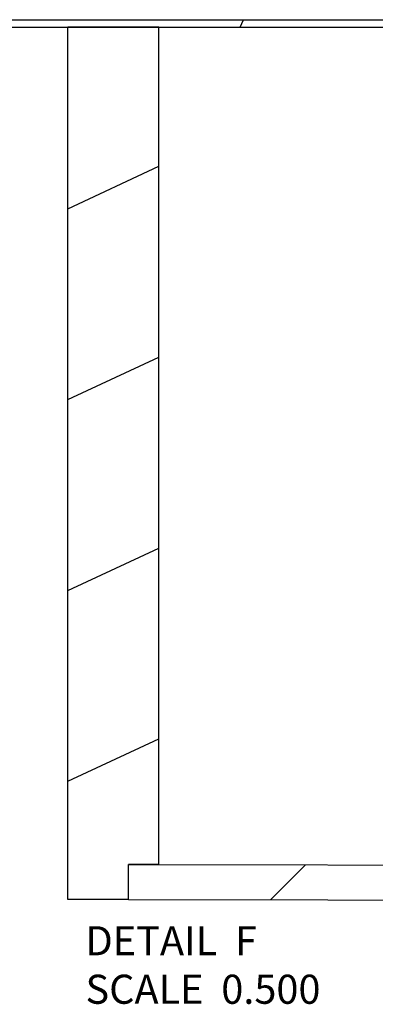
# Model space of a CAD drawing. Extents: x 0 to 34, y 0 to 22.
# Drawn here: x 12.1 to 14, y 8.9 to 14.3 of the extents above; entities that cross this region are included whole.
import ezdxf

# ---------------------------------------------------------------- set-up
doc = ezdxf.new("R2010")
doc.units = 0
doc.header["$LTSCALE"] = 1.87
doc.layers.get('0').update_dxf_attribs({"linetype": 'CONTINUOUS'})
doc.styles.get("Standard").update_dxf_attribs({"font": 'txt', "width": 0.8})

msp = doc.modelspace()

# ---------------------------------------------------------------- linework, layer by layer
at = {"color": 7, "linetype": 'CONTINUOUS'}
for p, q in [((3.7075, 14.3394), (23.2499, 14.3394)), ((3.7075, 14.298), (23.2606, 14.298)), ((12.3251, 9.502), (12.3251, 14.298)), ((12.8251, 14.298), (12.3251, 14.298)), ((12.8251, 9.6932), (12.8251, 14.298)), ((13.2715, 14.298), (13.2908, 14.3394)), ((12.3251, 13.2999), (12.8251, 13.5331)), ((12.3251, 12.2505), (12.8251, 12.4836)), ((12.3251, 11.2011), (12.8251, 11.4342)), ((12.3251, 10.1516), (12.8251, 10.3848)), ((12.6584, 9.5015), (12.6584, 9.6935)), ((12.8251, 9.6932), (12.6584, 9.6934)), ((13.631, 9.692), (13.4393, 9.5003)), ((12.6584, 9.5015), (12.3251, 9.502))]:
    msp.add_line(p, q, dxfattribs=at)
for points in [[(12.6584, 9.6935), (14.8494, 9.6901), (17.0427, 9.6868), (19.2381, 9.6835)], [(12.6584, 9.5015), (14.8496, 9.4982), (17.0428, 9.495), (19.2381, 9.4918)]]:
    msp.add_lwpolyline(points, dxfattribs=at)

# ---------------------------------------------------------------- texts
at = {"color": 7, "linetype": 'CONTINUOUS', "insert": (12.4215, 9.3546), "char_height": 0.16, "width": 1.536, "attachment_point": 1}
msp.add_mtext('DETAIL  F\\PSCALE  0.500', dxfattribs=at)

doc.saveas('drawing.dxf')
